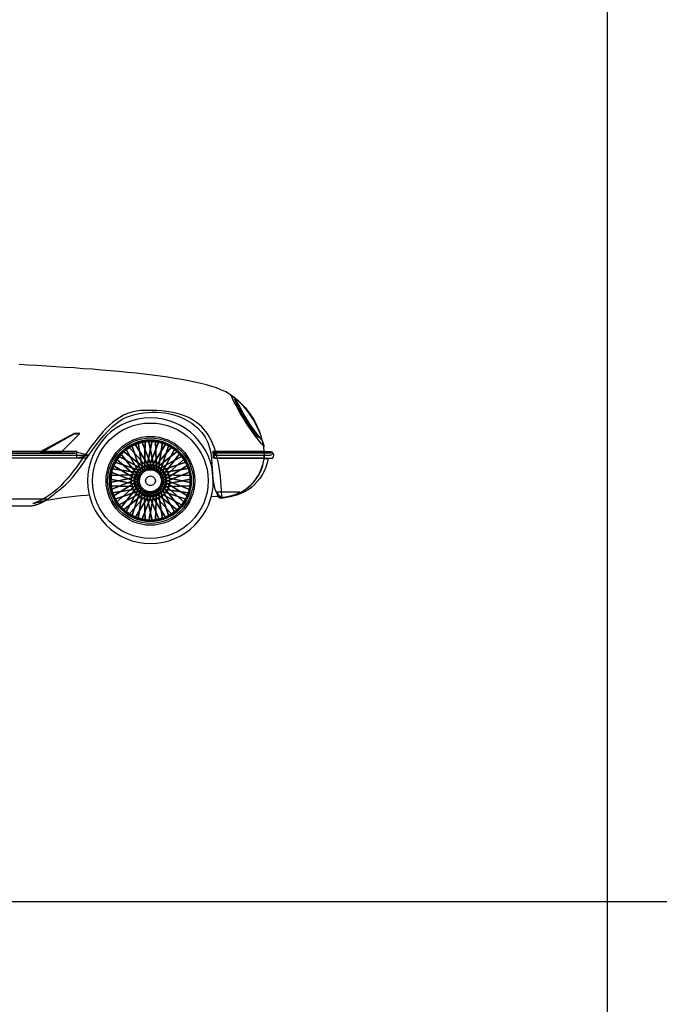
# Model space of a CAD drawing. Extents: x 98 to 204, y 132 to 194.
# Drawn here: x 172 to 175, y 160 to 164 of the extents above; entities that cross this region are included whole.
import ezdxf

# ---------------------------------------------------------------- set-up
doc = ezdxf.new("R2010")
doc.units = 0
doc.layers.get('0').update_dxf_attribs({"linetype": 'CONTINUOUS'})

# ---------------------------------------------------------------- blocks, each defined once
blk = doc.blocks.new('Merzede')
at = {"linetype": 'Continuous'}
for points in [[(347.36, 12.9), (414.6, 12.9), (415.15, 12.92), (415.71, 13), (416.25, 13.13), (416.76, 13.3), (417.26, 13.51), (417.77, 13.74), (418.25, 14.02), (418.74, 14.32), (419.22, 14.62), (419.68, 14.98), (420.13, 15.34), (420.62, 15.69), (421.07, 16.07), (421.56, 16.45), (422.02, 16.83), (422.5, 17.22), (423.44, 18), (424.33, 18.89), (425.19, 19.86), (426.03, 20.88), (426.82, 21.94), (427.63, 23.06), (428.42, 24.23), (429.23, 25.37), (430.07, 26.54), (430.91, 27.71), (431.8, 28.85), (432.74, 29.97), (433.73, 31.04), (434.8, 32.03), (435.91, 32.97), (437.13, 33.83), (438.1, 34.27), (439.09, 34.65), (440.13, 34.93), (441.17, 35.16), (442.22, 35.33), (443.28, 35.43), (444.33, 35.49), (445.37, 35.49), (446.38, 35.41), (447.35, 35.31), (448.29, 35.16), (449.2, 34.95), (450.04, 34.72), (450.83, 34.47), (451.54, 34.16), (452.18, 33.83), (453.85, 32.82), (455.23, 31.75), (456.29, 30.61), (457.11, 29.44), (457.72, 28.19), (458.15, 26.95), (458.43, 25.68), (458.61, 24.38), (458.71, 23.09), (458.78, 21.82), (458.86, 20.54), (458.96, 19.33), (459.14, 18.11), (459.44, 16.96), (459.88, 15.87), (460.49, 14.85), (461.4, 14.9), (462.32, 15.01), (463.2, 15.21), (464.09, 15.46), (464.93, 15.82), (465.75, 16.23), (466.53, 16.71), (467.3, 17.24), (467.98, 17.83), (468.64, 18.49), (469.23, 19.2), (469.76, 19.99), (470.22, 20.8), (470.62, 21.66), (470.93, 22.58), (471.16, 23.54), (471.34, 24.61), (471.34, 25.75), (471.23, 26.95), (470.98, 28.22), (470.62, 29.49), (470.14, 30.78), (469.56, 32.08), (468.87, 33.38), (468.11, 34.62), (467.24, 35.79), (466.33, 36.93), (465.34, 37.95), (464.27, 38.89), (463.18, 39.7), (462.04, 40.39), (460.87, 40.92), (459.83, 41.33), (458.66, 41.71), (457.39, 42.07), (456.04, 42.42), (454.59, 42.75), (453.07, 43.06), (451.47, 43.36), (449.79, 43.64), (448.03, 43.92), (446.23, 44.18), (444.35, 44.4), (442.42, 44.66), (440.44, 44.86), (438.4, 45.09), (436.32, 45.29), (434.24, 45.47), (432.08, 45.65), (429.92, 45.83), (427.73, 45.98), (425.55, 46.16), (423.31, 46.29), (421.1, 46.44), (418.89, 46.59), (416.65, 46.72), (414.44, 46.84), (412.26, 46.97)], [(470.65, 28.93), (470.83, 28.7), (471.26, 27.23), (470.68, 27.91), (470.09, 28.63), (469.51, 29.34), (468.95, 30.07), (468.41, 30.81), (467.88, 31.55), (467.37, 32.31), (466.86, 33.1), (466.36, 33.86), (465.9, 34.65), (465.42, 35.46), (464.96, 36.27), (464.53, 37.09), (464.09, 37.93), (463.69, 38.76), (463.28, 39.63), (464.42, 38.81), (464.5, 38.66), (464.5, 38.64)], [(464.04, 38.71), (464.35, 38.1), (464.65, 37.47), (464.96, 36.86), (465.29, 36.25), (465.62, 35.66), (465.95, 35.05), (466.3, 34.47), (466.66, 33.88), (467.04, 33.3), (467.42, 32.72), (467.8, 32.13), (468.21, 31.57), (468.62, 31.01), (469.02, 30.45), (469.46, 29.9), (469.89, 29.36)], [(464.07, 38.71), (464.37, 38.1), (464.68, 37.47), (464.98, 36.86), (465.31, 36.25), (465.64, 35.66), (465.97, 35.05), (466.33, 34.47), (466.69, 33.88), (467.07, 33.3), (467.45, 32.72), (467.83, 32.13), (468.24, 31.57), (468.64, 31.01), (469.05, 30.45), (469.48, 29.9), (469.91, 29.36)], [(464.45, 38.76), (465.03, 38.28), (465.59, 37.75), (466.15, 37.19), (466.69, 36.6), (467.19, 36.02), (467.68, 35.38), (468.11, 34.75), (468.54, 34.09), (468.95, 33.43), (469.3, 32.74), (469.63, 32.08), (469.94, 31.42), (470.19, 30.73), (470.42, 30.07), (470.6, 29.44), (470.75, 28.8), (470.32, 29.34), (469.86, 29.9), (469.43, 30.48), (469, 31.06), (468.54, 31.67), (468.11, 32.31), (467.7, 32.94), (467.27, 33.58), (466.86, 34.24), (466.48, 34.9), (466.1, 35.54), (465.72, 36.2), (465.39, 36.86), (465.06, 37.49), (464.73, 38.13), (464.45, 38.76)], [(458.56, 15.21), (459.67, 15.23), (461.1, 15.28), (461.02, 16.53), (460.94, 17.72), (460.84, 18.89), (460.74, 20.04), (460.61, 21.13), (460.46, 22.2), (460.28, 23.21), (460.08, 24.2), (459.85, 25.14), (459.57, 26.06), (459.29, 26.95), (458.96, 27.76), (458.61, 28.57), (458.22, 29.34), (457.77, 30.05), (457.31, 30.73), (456.8, 31.37), (456.24, 31.95), (455.63, 32.51), (454.97, 33.02), (454.29, 33.5), (453.52, 33.94), (452.71, 34.34), (451.85, 34.7), (450.93, 35), (449.97, 35.26), (448.92, 35.49), (447.81, 35.66), (446.66, 35.79), (445.42, 35.89), (444.12, 35.94), (442.75, 35.94), (441.58, 35.89), (440.46, 35.74), (439.42, 35.51), (438.4, 35.16), (437.44, 34.75), (436.52, 34.24), (435.63, 33.66), (434.8, 33.02), (433.98, 32.31), (433.2, 31.55), (432.43, 30.73), (431.7, 29.87), (430.96, 28.98), (430.27, 28.07), (429.56, 27.13), (428.88, 26.19), (428.16, 25.19), (427.48, 24.23), (426.79, 23.26), (426.08, 22.27), (425.37, 21.33), (424.63, 20.39), (423.87, 19.48), (423.08, 18.61), (422.29, 17.78), (421.46, 16.99), (420.59, 16.25), (419.68, 15.56), (418.74, 14.93), (417.75, 14.37), (416.7, 13.91), (415.61, 13.51)], [(458.78, 21.87), (458.76, 22.02), (458.38, 23.47), (457.87, 24.86), (457.23, 26.19), (456.47, 27.43), (455.58, 28.6), (454.62, 29.69), (453.52, 30.66), (452.35, 31.55), (451.11, 32.31), (449.79, 32.94), (448.39, 33.45), (446.94, 33.83), (445.47, 34.06), (443.92, 34.14), (442.37, 34.06), (440.89, 33.83), (439.45, 33.45), (438.05, 32.94), (436.73, 32.31), (435.48, 31.55), (434.31, 30.66), (433.22, 29.69), (432.26, 28.6), (431.37, 27.43), (430.6, 26.19), (429.97, 24.86), (429.46, 23.47), (429.08, 22.02), (428.85, 20.54), (428.77, 18.99), (428.85, 17.44), (429.08, 15.97), (429.46, 14.52), (429.97, 13.13), (430.6, 11.8), (431.37, 10.56), (432.26, 9.39), (433.22, 8.3), (434.31, 7.33), (435.48, 6.44), (436.73, 5.68), (438.05, 5.05), (439.45, 4.54), (440.89, 4.16), (442.37, 3.93), (443.92, 3.85), (445.47, 3.93), (446.94, 4.16), (448.39, 4.54), (449.79, 5.05), (451.11, 5.68), (452.35, 6.44), (453.52, 7.33), (454.62, 8.3), (455.58, 9.39), (456.47, 10.56), (457.23, 11.8), (457.87, 13.13), (458.38, 14.52), (458.76, 15.97), (458.99, 17.44), (459.04, 18.49), (459.04, 18.79), (458.78, 21.87)], [(443.89, 32.89), (445.32, 32.82), (446.69, 32.61), (448.01, 32.26), (449.31, 31.8), (450.5, 31.22), (451.67, 30.51), (452.74, 29.69), (453.73, 28.8), (454.62, 27.81), (455.43, 26.74), (456.14, 25.58), (456.73, 24.38), (457.18, 23.09), (457.54, 21.76), (457.74, 20.39), (457.82, 18.97), (457.74, 17.55), (457.54, 16.17), (457.18, 14.85), (456.73, 13.58), (456.14, 12.36), (455.43, 11.22), (454.62, 10.15), (453.73, 9.16), (452.74, 8.27), (451.67, 7.46), (450.5, 6.75), (449.31, 6.16), (448.01, 5.71), (446.69, 5.35), (445.32, 5.15), (443.89, 5.07), (442.47, 5.15), (441.1, 5.35), (439.78, 5.71), (438.51, 6.16), (437.29, 6.75), (436.14, 7.46), (435.08, 8.27), (434.08, 9.16), (433.2, 10.15), (432.38, 11.22), (431.67, 12.36), (431.09, 13.58), (430.63, 14.85), (430.27, 16.17), (430.07, 17.55), (429.99, 18.97), (430.07, 20.39), (430.27, 21.76), (430.63, 23.09), (431.09, 24.38), (431.67, 25.58), (432.38, 26.74), (433.2, 27.81), (434.08, 28.8), (435.08, 29.69), (436.14, 30.51), (437.29, 31.22), (438.51, 31.8), (439.78, 32.26), (441.1, 32.61), (442.47, 32.82), (443.89, 32.89)], [(422.5, 25.91), (426.94, 30.4), (425.5, 30.4), (417.37, 25.93), (422.5, 25.91)], [(418.28, 26.19), (425.55, 30.25), (426.33, 30.25)], [(443.89, 29.67), (444.99, 29.62), (446.05, 29.44), (447.07, 29.18), (448.06, 28.83), (448.98, 28.37), (449.86, 27.84), (450.7, 27.2), (451.47, 26.52), (452.15, 25.75), (452.76, 24.94), (453.29, 24.05), (453.75, 23.11), (454.11, 22.15), (454.36, 21.1), (454.54, 20.06), (454.59, 18.97), (454.54, 17.88), (454.36, 16.83), (454.11, 15.79), (453.75, 14.83), (453.29, 13.89), (452.76, 13), (452.15, 12.19), (451.47, 11.42), (450.7, 10.74), (449.86, 10.1), (448.98, 9.57), (448.06, 9.11), (447.07, 8.76), (446.05, 8.5), (444.99, 8.32), (443.89, 8.27), (442.8, 8.32), (441.76, 8.5), (440.74, 8.76), (439.75, 9.11), (438.84, 9.57), (437.95, 10.1), (437.13, 10.74), (436.37, 11.42), (435.69, 12.19), (435.05, 13), (434.52, 13.89), (434.06, 14.83), (433.7, 15.79), (433.45, 16.83), (433.27, 17.88), (433.22, 18.97), (433.27, 20.06), (433.45, 21.1), (433.7, 22.15), (434.06, 23.11), (434.52, 24.05), (435.05, 24.94), (435.69, 25.75), (436.37, 26.52), (437.13, 27.2), (437.95, 27.84), (438.84, 28.37), (439.75, 28.83), (440.74, 29.18), (441.76, 29.44), (442.8, 29.62), (443.89, 29.67)], [(443.92, 29.31), (444.96, 29.26), (445.98, 29.11), (446.97, 28.85), (447.91, 28.5), (448.8, 28.07), (449.66, 27.53), (450.45, 26.95), (451.19, 26.29), (451.85, 25.55), (452.43, 24.74), (452.96, 23.9), (453.4, 23.01), (453.75, 22.04), (454.01, 21.05), (454.16, 20.04), (454.21, 18.99), (454.16, 17.95), (454.01, 16.94), (453.75, 15.95), (453.4, 15.01), (452.96, 14.09), (452.43, 13.25), (451.85, 12.47), (451.19, 11.73), (450.45, 11.07), (449.66, 10.46), (448.8, 9.95), (447.91, 9.52), (446.97, 9.16), (445.98, 8.91), (444.96, 8.76), (443.92, 8.7), (442.88, 8.76), (441.86, 8.91), (440.87, 9.16), (439.9, 9.52), (439.01, 9.95), (438.18, 10.46), (437.36, 11.07), (436.63, 11.73), (435.97, 12.47), (435.38, 13.25), (434.85, 14.09), (434.42, 15.01), (434.06, 15.95), (433.81, 16.94), (433.65, 17.95), (433.6, 18.99), (433.65, 20.04), (433.81, 21.05), (434.06, 22.04), (434.42, 23.01), (434.85, 23.9), (435.38, 24.74), (435.97, 25.55), (436.63, 26.29), (437.36, 26.95), (438.18, 27.53), (439.01, 28.07), (439.9, 28.5), (440.87, 28.85), (441.86, 29.11), (442.88, 29.26), (443.92, 29.31)], [(443.89, 28.85), (444.91, 28.8), (445.88, 28.65), (446.82, 28.42), (447.73, 28.07), (448.59, 27.66), (449.41, 27.18), (450.17, 26.59), (450.86, 25.96), (451.49, 25.27), (452.08, 24.51), (452.56, 23.7), (452.96, 22.83), (453.32, 21.92), (453.55, 20.98), (453.7, 20.01), (453.75, 18.99), (453.7, 17.98), (453.55, 17.01), (453.32, 16.07), (452.96, 15.16), (452.56, 14.29), (452.08, 13.48), (451.49, 12.72), (450.86, 12.03), (450.17, 11.4), (449.41, 10.81), (448.59, 10.33), (447.73, 9.92), (446.82, 9.57), (445.88, 9.34), (444.91, 9.19), (443.89, 9.14), (442.88, 9.19), (441.91, 9.34), (440.97, 9.57), (440.06, 9.92), (439.19, 10.33), (438.38, 10.81), (437.62, 11.4), (436.93, 12.03), (436.3, 12.72), (435.71, 13.48), (435.23, 14.29), (434.82, 15.16), (434.47, 16.07), (434.24, 17.01), (434.08, 17.98), (434.03, 18.99), (434.08, 20.01), (434.24, 20.98), (434.47, 21.92), (434.82, 22.83), (435.23, 23.7), (435.71, 24.51), (436.3, 25.27), (436.93, 25.96), (437.62, 26.59), (438.38, 27.18), (439.19, 27.66), (440.06, 28.07), (440.97, 28.42), (441.91, 28.65), (442.88, 28.8), (443.89, 28.85)], [(443.89, 28.65), (444.88, 28.6), (445.82, 28.45), (446.76, 28.22), (447.65, 27.89), (448.49, 27.48), (449.28, 27), (450.02, 26.44), (450.7, 25.8), (451.34, 25.12), (451.9, 24.38), (452.38, 23.59), (452.79, 22.76), (453.12, 21.87), (453.35, 20.93), (453.5, 19.99), (453.55, 18.99), (453.5, 18), (453.35, 17.06), (453.12, 16.12), (452.79, 15.23), (452.38, 14.4), (451.9, 13.61), (451.34, 12.85), (450.7, 12.16), (450.02, 11.53), (449.28, 10.97), (448.49, 10.48), (447.65, 10.08), (446.76, 9.75), (445.82, 9.52), (444.88, 9.37), (443.89, 9.31), (442.9, 9.37), (441.96, 9.52), (441.02, 9.75), (440.13, 10.08), (439.29, 10.48), (438.51, 10.97), (437.74, 11.53), (437.06, 12.16), (436.42, 12.85), (435.86, 13.61), (435.38, 14.4), (434.97, 15.23), (434.64, 16.12), (434.42, 17.06), (434.26, 18), (434.21, 18.99), (434.26, 19.99), (434.42, 20.93), (434.64, 21.87), (434.97, 22.76), (435.38, 23.59), (435.86, 24.38), (436.42, 25.12), (437.06, 25.8), (437.74, 26.44), (438.51, 27), (439.29, 27.48), (440.13, 27.89), (441.02, 28.22), (441.96, 28.45), (442.9, 28.6), (443.89, 28.65)], [(443.92, 28.47), (444.88, 28.42), (445.82, 28.27), (446.74, 28.04), (447.6, 27.74), (448.42, 27.33), (449.2, 26.85), (449.94, 26.31), (450.6, 25.68), (451.24, 25.02), (451.77, 24.28), (452.25, 23.49), (452.66, 22.68), (452.96, 21.82), (453.19, 20.9), (453.35, 19.96), (453.4, 18.99), (453.35, 18.03), (453.19, 17.09), (452.96, 16.17), (452.66, 15.31), (452.25, 14.5), (451.77, 13.71), (451.24, 12.97), (450.6, 12.31), (449.94, 11.68), (449.2, 11.14), (448.42, 10.66), (447.6, 10.25), (446.74, 9.95), (445.82, 9.72), (444.88, 9.57), (443.92, 9.52), (442.95, 9.57), (442.01, 9.72), (441.1, 9.95), (440.23, 10.25), (439.42, 10.66), (438.63, 11.14), (437.9, 11.68), (437.24, 12.31), (436.6, 12.97), (436.07, 13.71), (435.58, 14.5), (435.18, 15.31), (434.87, 16.17), (434.64, 17.09), (434.49, 18.03), (434.44, 18.99), (434.49, 19.96), (434.64, 20.9), (434.87, 21.82), (435.18, 22.68), (435.58, 23.49), (436.07, 24.28), (436.6, 25.02), (437.24, 25.68), (437.9, 26.31), (438.63, 26.85), (439.42, 27.33), (440.23, 27.74), (441.1, 28.04), (442.01, 28.27), (442.95, 28.42), (443.92, 28.47)], [(442.62, 28.57), (442.44, 21.23), (442.62, 28.57)], [(444.3, 28.65), (442.85, 21.46), (444.3, 28.65)], [(444.99, 21.38), (443.46, 28.65), (444.99, 21.38)], [(445.37, 21.15), (445.16, 28.57), (445.37, 21.15)], [(341.24, 24.46), (341.11, 24.86), (340.98, 25.3), (340.86, 25.7), (340.73, 26.11), (426.21, 26.11), (426.18, 26.08), (426.16, 26.08), (426.13, 26.06), (426.11, 26.03), (426.13, 24.53), (429.03, 25.17), (428.9, 24.99), (428.77, 24.81), (428.65, 24.64), (428.52, 24.46), (341.24, 24.46)], [(443.18, 21.54), (437.36, 26.11), (443.18, 21.54)], [(438, 26.64), (441.53, 20.21), (438, 26.64)], [(443.64, 21.61), (438.71, 27.15), (443.64, 21.61)], [(439.42, 27.56), (441.76, 20.62), (439.42, 27.56)], [(444.1, 21.61), (440.18, 27.91), (444.1, 21.61)], [(440.97, 28.19), (442.09, 20.95), (440.97, 28.19)], [(444.53, 21.54), (441.81, 28.42), (444.53, 21.54)], [(445.95, 28.42), (443.31, 21.59), (445.95, 28.42)], [(447.58, 27.91), (443.77, 21.66), (447.58, 27.91)], [(449.08, 27.15), (444.22, 21.64), (449.08, 27.15)], [(450.4, 26.13), (444.68, 21.54), (450.4, 26.13)], [(445.72, 20.88), (446.79, 28.19), (445.72, 20.88)], [(446.03, 20.52), (448.37, 27.56), (446.03, 20.52)], [(446.26, 20.14), (449.79, 26.64), (446.26, 20.14)], [(459.09, 24.46), (459.09, 24.86), (459.06, 25.3), (459.04, 25.7), (459.01, 26.11), (471.23, 26.11), (471.26, 25.86), (471.26, 25.63), (471.26, 25.4), (471.23, 25.19), (471.21, 25.02), (471.21, 24.81), (471.18, 24.64), (471.16, 24.46), (459.09, 24.46)], [(340.48, 25.17), (428.9, 25.17), (425.67, 25.96), (342.64, 25.96), (340.48, 25.17)], [(343.04, 25.63), (425.83, 25.63)], [(435.74, 24.18), (441.25, 19.33), (435.74, 24.18)], [(442.75, 21.36), (436.22, 24.89), (442.75, 21.36)], [(436.75, 25.5), (441.35, 19.78), (436.75, 25.5)], [(451.54, 24.89), (445.11, 21.36), (451.54, 24.89)], [(446.43, 19.71), (451.01, 25.53), (446.43, 19.71)], [(446.51, 19.25), (452.05, 24.18), (446.51, 19.25)], [(473.09, 25.91), (473.19, 25.88), (473.37, 25.7), (473.5, 25.42), (473.52, 25.14), (473.47, 24.84), (473.37, 24.56), (473.19, 24.38), (472.94, 24.31), (459.44, 24.31), (459.16, 25.96), (459.24, 25.96), (459.24, 25.98)], [(459.42, 25.17), (472.76, 25.17), (473.01, 25.19), (473.17, 25.3), (473.29, 25.42), (473.32, 25.58), (473.29, 25.73), (473.19, 25.86), (473.01, 25.96), (472.76, 25.98), (459.24, 25.98), (459.42, 25.17)], [(472.94, 25.65), (459.49, 25.65)], [(460.51, 14.85), (461.22, 14.9), (461.91, 14.98), (462.62, 15.11), (463.28, 15.28), (463.94, 15.49), (464.58, 15.72), (465.21, 16), (465.8, 16.33), (466.38, 16.66), (466.94, 17.04), (467.45, 17.44), (467.96, 17.88), (468.41, 18.33), (468.85, 18.82), (469.25, 19.33), (469.61, 19.86), (469.91, 20.34), (470.17, 20.82), (470.42, 21.36), (470.65, 21.92), (470.83, 22.5), (471.01, 23.09), (471.16, 23.7), (471.29, 24.33), (472.28, 24.33), (472.02, 23.26), (471.72, 22.25), (471.31, 21.28), (470.83, 20.39), (470.27, 19.55), (469.63, 18.77), (468.95, 18.05), (468.21, 17.39), (467.42, 16.81), (466.56, 16.3), (465.64, 15.87), (464.7, 15.51), (463.71, 15.23), (462.67, 15.03), (461.6, 14.9), (460.51, 14.85)], [(442.01, 20.82), (434.67, 21.89), (442.01, 20.82)], [(434.95, 22.68), (441.23, 18.87), (434.95, 22.68)], [(442.34, 21.13), (435.33, 23.47), (442.34, 21.13)], [(443.92, 23.57), (444.38, 23.54), (444.83, 23.47), (445.27, 23.37), (445.7, 23.21), (446.1, 23.01), (446.46, 22.78), (446.82, 22.53), (447.15, 22.22), (447.45, 21.89), (447.7, 21.54), (447.93, 21.18), (448.14, 20.77), (448.29, 20.34), (448.39, 19.91), (448.47, 19.45), (448.49, 18.99), (448.47, 18.54), (448.39, 18.08), (448.29, 17.65), (448.14, 17.22), (447.93, 16.81), (447.7, 16.45), (447.45, 16.1), (447.15, 15.77), (446.82, 15.46), (446.46, 15.21), (446.1, 14.98), (445.7, 14.78), (445.27, 14.62), (444.83, 14.52), (444.38, 14.45), (443.92, 14.42), (443.46, 14.45), (443, 14.52), (442.57, 14.62), (442.14, 14.78), (441.73, 14.98), (441.38, 15.21), (441.02, 15.46), (440.69, 15.77), (440.39, 16.1), (440.13, 16.45), (439.9, 16.81), (439.7, 17.22), (439.55, 17.65), (439.45, 18.08), (439.37, 18.54), (439.34, 18.99), (439.37, 19.45), (439.45, 19.91), (439.55, 20.34), (439.7, 20.77), (439.9, 21.18), (440.13, 21.54), (440.39, 21.89), (440.69, 22.22), (441.02, 22.53), (441.38, 22.78), (441.73, 23.01), (442.14, 23.21), (442.57, 23.37), (443, 23.47), (443.46, 23.54), (443.92, 23.57)], [(443.89, 22.88), (444.68, 22.81), (445.42, 22.58), (446.08, 22.22), (446.66, 21.74), (447.15, 21.15), (447.5, 20.49), (447.73, 19.76), (447.81, 18.97), (447.73, 18.18), (447.5, 17.44), (447.15, 16.78), (446.66, 16.2), (446.08, 15.72), (445.42, 15.36), (444.68, 15.13), (443.89, 15.06), (443.11, 15.13), (442.37, 15.36), (441.71, 15.72), (441.12, 16.2), (440.64, 16.78), (440.28, 17.44), (440.06, 18.18), (439.98, 18.97), (440.06, 19.76), (440.28, 20.49), (440.64, 21.15), (441.12, 21.74), (441.71, 22.22), (442.37, 22.58), (443.11, 22.81), (443.89, 22.88)], [(443.89, 22.68), (444.63, 22.6), (445.32, 22.4), (445.95, 22.07), (446.48, 21.61), (446.94, 21.08), (447.27, 20.44), (447.48, 19.76), (447.55, 19.02), (447.48, 18.28), (447.27, 17.6), (446.94, 16.96), (446.48, 16.43), (445.95, 15.97), (445.32, 15.64), (444.63, 15.44), (443.89, 15.36), (443.16, 15.44), (442.47, 15.64), (441.83, 15.97), (441.3, 16.43), (440.84, 16.96), (440.51, 17.6), (440.31, 18.28), (440.23, 19.02), (440.31, 19.76), (440.51, 20.44), (440.84, 21.08), (441.3, 21.61), (441.83, 22.07), (442.47, 22.4), (443.16, 22.6), (443.89, 22.68)], [(443.89, 22.12), (444.53, 22.04), (445.11, 21.87), (445.65, 21.59), (446.13, 21.21), (446.51, 20.72), (446.79, 20.19), (446.97, 19.6), (447.04, 18.97), (446.97, 18.33), (446.79, 17.75), (446.51, 17.22), (446.13, 16.76), (445.65, 16.35), (445.11, 16.07), (444.53, 15.89), (443.89, 15.82), (443.26, 15.89), (442.67, 16.07), (442.14, 16.35), (441.68, 16.76), (441.28, 17.22), (441, 17.75), (440.82, 18.33), (440.74, 18.97), (440.82, 19.6), (441, 20.19), (441.28, 20.72), (441.68, 21.21), (442.14, 21.59), (442.67, 21.87), (443.26, 22.04), (443.89, 22.12)], [(443.92, 21.69), (443.36, 21.64), (442.85, 21.48), (442.39, 21.23), (441.99, 20.9), (441.66, 20.49), (441.4, 20.04), (441.25, 19.53), (441.2, 18.97), (441.25, 18.41), (441.4, 17.9), (441.66, 17.44), (441.99, 17.04), (442.39, 16.71), (442.85, 16.45), (443.36, 16.3), (443.92, 16.25), (444.48, 16.3), (444.99, 16.45), (445.44, 16.71), (445.85, 17.04), (446.18, 17.44), (446.43, 17.9), (446.59, 18.41), (446.64, 18.97), (446.59, 19.53), (446.43, 20.04), (446.18, 20.49), (445.85, 20.9), (445.44, 21.23), (444.99, 21.48), (444.48, 21.64), (443.92, 21.69)], [(443.89, 21.64), (444.43, 21.59), (444.91, 21.43), (445.37, 21.18), (445.75, 20.85), (446.08, 20.47), (446.33, 20.01), (446.48, 19.53), (446.54, 18.99), (446.48, 18.46), (446.33, 17.98), (446.08, 17.52), (445.75, 17.14), (445.37, 16.81), (444.91, 16.56), (444.43, 16.4), (443.89, 16.35), (443.36, 16.4), (442.88, 16.56), (442.42, 16.81), (442.04, 17.14), (441.71, 17.52), (441.45, 17.98), (441.3, 18.46), (441.25, 18.99), (441.3, 19.53), (441.45, 20.01), (441.71, 20.47), (442.04, 20.85), (442.42, 21.18), (442.88, 21.43), (443.36, 21.59), (443.89, 21.64)], [(452.46, 23.47), (445.52, 21.1), (452.46, 23.47)], [(453.09, 21.92), (445.85, 20.8), (453.09, 21.92)], [(446.51, 18.79), (452.81, 22.68), (446.51, 18.79)], [(441.5, 20.09), (434.24, 18.59), (441.5, 20.09)], [(434.24, 19.4), (441.43, 17.95), (434.24, 19.4)], [(441.71, 20.47), (434.31, 20.27), (441.71, 20.47)], [(441.33, 19.66), (434.44, 16.91), (441.33, 19.66)], [(434.47, 21.05), (441.28, 18.41), (434.47, 21.05)], [(441.28, 19.2), (434.95, 15.28), (441.28, 19.2)], [(443.92, 20.14), (444.15, 20.11), (444.38, 20.04), (444.58, 19.93), (444.73, 19.78), (444.88, 19.63), (444.99, 19.43), (445.06, 19.2), (445.09, 18.97), (445.06, 18.74), (444.99, 18.51), (444.88, 18.31), (444.73, 18.16), (444.58, 18), (444.38, 17.9), (444.15, 17.83), (443.92, 17.8), (443.69, 17.83), (443.46, 17.9), (443.26, 18), (443.11, 18.16), (442.95, 18.31), (442.85, 18.51), (442.78, 18.74), (442.75, 18.97), (442.78, 19.2), (442.85, 19.43), (442.95, 19.63), (443.11, 19.78), (443.26, 19.93), (443.46, 20.04), (443.69, 20.11), (443.92, 20.14)], [(453.47, 20.27), (446.13, 20.44), (453.47, 20.27)], [(446.28, 17.9), (453.55, 19.4), (446.28, 17.9)], [(453.55, 18.59), (446.36, 20.01), (453.55, 18.59)], [(446.43, 18.33), (453.32, 21.08), (446.43, 18.33)], [(453.32, 16.91), (446.48, 19.58), (453.32, 16.91)], [(452.81, 15.31), (446.56, 19.12), (452.81, 15.31)], [(434.31, 17.72), (441.63, 17.55), (434.31, 17.72)], [(434.67, 16.07), (441.94, 17.19), (434.67, 16.07)], [(435.33, 14.52), (442.27, 16.86), (435.33, 14.52)], [(441.28, 18.74), (435.74, 13.81), (441.28, 18.74)], [(436.24, 13.1), (442.65, 16.63), (436.24, 13.1)], [(441.35, 18.28), (436.75, 12.47), (441.35, 18.28)], [(441.5, 17.85), (438, 11.32), (441.5, 17.85)], [(441.76, 17.44), (439.42, 10.43), (441.76, 17.44)], [(442.04, 17.11), (440.97, 9.77), (442.04, 17.11)], [(442.39, 16.81), (442.62, 9.42), (442.39, 16.81)], [(442.8, 16.61), (444.3, 9.34), (442.8, 16.61)], [(445.04, 16.63), (451.54, 13.1), (445.04, 16.63)], [(445.16, 9.42), (445.34, 16.76), (445.16, 9.42)], [(445.42, 16.86), (452.46, 14.52), (445.42, 16.86)], [(446.82, 9.77), (445.7, 17.04), (446.82, 9.77)], [(445.77, 17.14), (453.09, 16.07), (445.77, 17.14)], [(448.37, 10.43), (446, 17.37), (448.37, 10.43)], [(446.05, 17.5), (453.47, 17.72), (446.05, 17.5)], [(449.79, 11.35), (446.26, 17.78), (449.79, 11.35)], [(451.03, 12.47), (446.43, 18.21), (451.03, 12.47)], [(452.05, 13.81), (446.54, 18.64), (452.05, 13.81)], [(346.4, 12.9), (414.7, 12.92), (414.93, 12.92), (415.18, 12.95), (415.43, 12.97), (415.69, 13.02), (415.94, 13.1), (416.22, 13.18), (416.48, 13.25), (416.76, 13.35), (417.03, 13.46), (417.31, 13.58), (417.62, 13.71), (417.9, 13.86), (418.2, 14.02), (418.48, 14.19), (418.79, 14.37), (419.09, 14.55), (342.51, 14.55)], [(415.61, 13.51), (417.06, 13.86), (418.48, 14.19), (419.93, 14.47), (421.35, 14.73), (422.8, 14.95), (424.23, 15.13), (425.65, 15.28), (427.07, 15.41), (428.49, 15.54), (429.18, 15.58)], [(437.36, 11.86), (443.11, 16.45), (437.36, 11.86)], [(438.71, 10.84), (443.54, 16.35), (438.71, 10.84)], [(440.21, 10.05), (444.02, 16.33), (440.21, 10.05)], [(441.81, 9.57), (444.48, 16.4), (441.81, 9.57)], [(443.23, 16.43), (445.98, 9.57), (443.23, 16.43)], [(443.49, 9.34), (444.91, 16.53), (443.49, 9.34)], [(443.69, 16.38), (447.58, 10.05), (443.69, 16.38)], [(444.15, 16.38), (449.08, 10.84), (444.15, 16.38)], [(444.6, 16.45), (450.42, 11.86), (444.6, 16.45)], [(459.93, 16.2), (460.08, 15.89), (460.26, 15.59), (460.43, 15.28), (460.64, 15.01), (460.94, 15.01), (461.27, 15.03), (461.58, 15.06), (461.88, 15.08), (462.19, 15.13), (462.52, 15.18), (462.82, 15.23), (463.13, 15.31), (463.41, 15.39), (463.71, 15.49), (464.02, 15.56), (464.3, 15.69), (464.6, 15.79), (464.88, 15.92), (465.16, 16.05), (465.44, 16.2), (459.93, 16.2)]]:
    blk.add_lwpolyline(points, dxfattribs=at)

msp = doc.modelspace()

# ---------------------------------------------------------------- linework, layer by layer
at = {"color": 4}
for p, q in [((174.3214, 193.7533), (174.3214, 146.2748)), ((150.563, 160.2321), (203.6104, 160.2321))]:
    msp.add_line(p, q, dxfattribs=at)

# ---------------------------------------------------------------- block references
at = {"linetype": 'ByBlock', "xscale": 0.01875000000001137, "yscale": 0.01875000000001137, "zscale": 0.01875000000001137}
msp.add_blockref('Merzede', (163.9355, 161.7771), dxfattribs=at)

doc.saveas('drawing.dxf')
